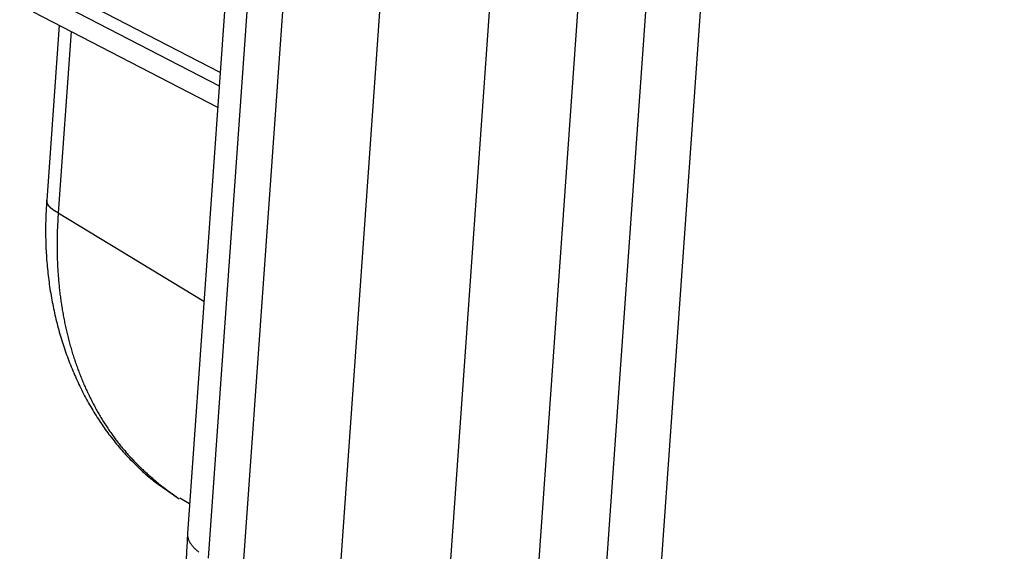
# Model space of a CAD drawing. Extents: x 0 to 17, y 0 to 11.
# Drawn here: x 10.3 to 10.4, y 5.6 to 5.7 of the extents above; entities that cross this region are included whole.
import ezdxf

# ---------------------------------------------------------------- set-up
doc = ezdxf.new("R2010")
doc.units = 0
doc.header["$MEASUREMENT"] = 0
doc.layers.add('GEOMETRY', color=7, linetype='Continuous')

msp = doc.modelspace()

# ---------------------------------------------------------------- linework, layer by layer
at = {"layer": 'GEOMETRY', "color": 7, "linetype": 'Continuous'}
for p, q in [((10.35407267525021, 6.589386766555824), (10.28415547525021, 5.600481966555824)), ((10.35825187525021, 6.584399966555825), (10.28833467525021, 5.595495166555825)), ((10.29534347525021, 5.591622366555825), (10.36526067525021, 6.580527166555825)), ((10.36909667525021, 5.593638766555825), (10.43877347525021, 6.579141966555824)), ((10.42482107525021, 6.578206366555824), (10.35490387525021, 5.589301566555823)), ((10.44967827525021, 6.578001166555826), (10.38000147525021, 5.592498366555825)), ((10.40669387525021, 6.574865566555824), (10.33677667525021, 5.585960366555824)), ((10.38420387525021, 6.570720366555824), (10.31428667525021, 5.581815566555823)), ((10.29075707525021, 5.693855166555824), (10.25204987525021, 5.713893166555824)), ((10.25015307525021, 5.712067566555824), (10.29056547525021, 5.691146766555823)), ((10.25290107525021, 5.706147566555826), (10.29025867525021, 5.686807566555824)), ((10.25814307525021, 5.703433566555825), (10.25563907525021, 5.668016766555825)), ((10.26057107525021, 5.702176766555825), (10.25797067525021, 5.665393966555824)), ((10.25563867525021, 5.668016766555825), (10.25551547525021, 5.666134366555823)), ((10.25797067525021, 5.665393966555824), (10.25788507525021, 5.664147166555825)), ((10.25797067525021, 5.665393966555824), (10.28748347525021, 5.647553966555824)), ((10.28259787525021, 5.607711966555824), (10.28458187525021, 5.606512766555824)), ((10.28415547525021, 5.600481966555824), (10.28399587525021, 5.597554766555826)), ((10.28415547525021, 5.600481966555824), (10.28414907525021, 5.600305566555823))]:
    msp.add_line(p, q, dxfattribs=at)
for centre, radius, start, end in [((10.3372539203993, 5.661692114610608), 0.0818590680238677, 176.8891976856532, 178.2037839588705), ((10.33588530958184, 5.661825494002507), 0.08048699973745208, 178.2681472004431, 179.5995929053959), ((10.34546359611176, 5.658774716705341), 0.08774375548734345, 177.302384125958, 178.1119627892327), ((10.3466057748744, 5.658669539025727), 0.08888963350787733, 176.4670356053625, 177.2693146015763), ((10.33512454672087, 5.661782086349197), 0.07972657369003294, 179.5645778907841, 180.9030397071694), ((10.34456643047507, 5.658798345882719), 0.08684629861149272, 178.1080425482924, 178.92296706983), ((10.33489543870804, 5.661845084771825), 0.07949851490930418, 180.9510403640005, 182.2875218535896), ((10.33437219659263, 5.66178729285447), 0.07897339164490635, 182.2607788647647, 183.6003969163462), ((10.34297661785178, 5.65881043333369), 0.08525603431976239, 179.7379469266779, 180.5613447440412), ((10.34386366791932, 5.658835484714649), 0.08614296545046272, 178.9388786251666, 179.757307495427), ((10.33375536324083, 5.661811499957158), 0.07835932112626318, 183.6463852084678, 184.9903617839407), ((10.34208999622673, 5.658886310048933), 0.0843702409972626, 180.618769021616, 181.4474121994547), ((10.34116264268868, 5.658811404040646), 0.08344130713436143, 181.4120782746133, 182.246665169603), ((10.33307585027626, 5.661723870039603), 0.07767476630995075, 184.9695691557569, 186.3195303436931), ((10.3401918132203, 5.6588355430966), 0.08247219365383261, 182.2898624332079, 183.1303198212048), ((10.332417116932, 5.661722538038168), 0.07701992204210872, 186.3724854254641, 187.7277503906357), ((10.33920044980477, 5.658762578554287), 0.08147832719902817, 183.1171558096668, 183.9643115335266), ((10.33818473857318, 5.658731551777488), 0.08046291079592799, 183.9922739073916, 184.8461796228246), ((10.33164883731125, 5.661584372335566), 0.07624004858849905, 187.7024968896587, 189.0653162210555), ((10.33713325566138, 5.658655823155115), 0.07940879033644395, 184.8558282051636, 185.7172546655536), ((10.33608428709072, 5.658566831950909), 0.07835617611190006, 185.7289170018946, 186.5979608505175), ((10.33088507411574, 5.661526386283485), 0.07547671533615534, 189.1131991493088, 190.4835410574075), ((10.33498159904208, 5.658458092394429), 0.07724829921401943, 186.6118170767645, 187.4892269732284), ((10.33003712348739, 5.66136139622823), 0.07461289934115385, 190.4774371970106, 191.8572627048972), ((10.33388091122263, 5.658335124031245), 0.07614097631679169, 187.5054387725012, 188.3913689753196), ((10.33273699879485, 5.658165625434547), 0.07498457463564871, 188.3907972135654, 189.2859588188284), ((10.32919161532053, 5.661222884160853), 0.07375698140139567, 191.886916652046, 193.2763284481762), ((10.33162102587918, 5.658032104655856), 0.07386169684023314, 189.3234294962027, 190.2280276625372), ((10.33046994713221, 5.657800662101462), 0.07268781743245084, 190.2096047833837, 191.1243353195108), ((10.3282616212882, 5.661007734872369), 0.07280243413456279, 193.279611648739, 194.6804510542273), ((10.32929480041495, 5.657628287265394), 0.07150151618960092, 191.1704877144057, 192.095636563868), ((10.32815083456316, 5.657385488585265), 0.07033207030482169, 192.0975126442623, 193.0336531869183), ((10.32734603011895, 5.660831075780743), 0.07187198876662568, 194.7291949096054, 196.1417845263079), ((10.32636517375355, 5.660528055057572), 0.07084555903714253, 196.1269185522789, 197.552937555458), ((10.32699069862685, 5.657151809391022), 0.06914913029809719, 193.06180728087, 194.0091836799358), ((10.32537938199423, 5.660291378874339), 0.06983432534158579, 197.6117194024114, 199.051707189292), ((10.3257982643754, 5.656844617288822), 0.067917799072495, 194.001258970591, 194.9607291534916), ((10.32461368810938, 5.656585912694977), 0.06670661340699734, 195.0087182434316, 195.9809789548083), ((10.32438305740404, 5.659931283694794), 0.06877503397678635, 199.0390865791832, 200.4944791426301), ((10.32347958941354, 5.656258655293296), 0.06552624417171603, 195.9789049803982, 196.9633099526511), ((10.32248224242312, 5.65598924663049), 0.06449369609278484, 196.9928917255187, 197.9884472338899), ((10.32333628352599, 5.659618126511179), 0.06768491252134724, 200.5564073248072, 202.0278903622216), ((10.32159436301159, 5.655703947403737), 0.06356110975410431, 197.9910127865932, 198.9959078562505), ((10.32089942679709, 5.655478505910002), 0.06283063850306563, 199.0077971427325, 200.0190171315506), ((10.32233807329037, 5.659199281523062), 0.06660248057391159, 202.0159470708337, 203.5049135527125), ((10.32126881683384, 5.658804574106204), 0.06546455624703863, 203.5613583104532, 205.0688643871179), ((10.3201518821469, 5.655223862520173), 0.06204109086043389, 200.0343944387631, 201.0533851641968), ((10.31943993200099, 5.654970033425533), 0.06128548409184003, 201.0710307271097, 202.0977607435233), ((10.32026428389266, 5.658339186499893), 0.06435746315259538, 205.0724968683897, 206.5989853739258), ((10.31869429675402, 5.654676048237233), 0.06048402755254615, 202.1054423516821, 203.1407399534702), ((10.31796516901296, 5.654393999415971), 0.05970272728206691, 203.1668288404759, 204.2102165087018), ((10.31926129038666, 5.657908135657761), 0.06326765622198796, 206.6566312399157, 208.2026612201631), ((10.31726743360718, 5.654070588874832), 0.05893373442714171, 204.2016277169391, 205.2540132242086), ((10.31653288900439, 5.653777449483485), 0.05814435108503253, 205.3015665749731, 206.3626662412608), ((10.31823464552356, 5.657354047156575), 0.06210103554727459, 208.199778850008, 209.767984229696), ((10.31586003496028, 5.653424448265785), 0.05738472496259481, 206.345185638581, 207.4157948005684), ((10.31515024930261, 5.653101848387491), 0.05660613151357401, 207.4567363148735, 208.5365979915505), ((10.31712332825361, 5.65680036108351), 0.06086150687981377, 209.8349501714411, 211.4284195189005), ((10.31630976637256, 5.656298156665796), 0.05990543504879284, 211.4242980590609, 213.0362178078507), ((10.3144859127419, 5.65272235869906), 0.05584121625542909, 208.5201612833597, 209.6100044403946), ((10.31380378913319, 5.65239322078715), 0.05508557060958269, 209.6629234315696, 210.7625669684978), ((10.31566759161836, 5.655936843185604), 0.05917012506590598, 213.0819180792102, 214.7072273442127), ((10.31317404466002, 5.651990467748849), 0.05433843934166555, 210.7372811567363, 211.8473377762359), ((10.31252576086473, 5.651657930128698), 0.05361231716823818, 211.9110279142261, 213.0313566674649), ((10.31438595420422, 5.655105855081539), 0.05764339470333722, 214.7535568710629, 216.4173022681333), ((10.31191200579727, 5.651234008404643), 0.05286668712798966, 213.00876244256, 214.1399486444679), ((10.31260975517334, 5.653870148858591), 0.05548050227182467, 216.4793386962559, 218.2044339080795), ((10.31127612819852, 5.650857539572044), 0.05212913004918607, 214.189708931986, 215.3317320431881), ((10.31072977867719, 5.650441906803165), 0.05144304938858585, 215.3059801859147, 216.4590575530723), ((10.31302790335955, 5.654095797731115), 0.05594870283554805, 218.1211816879837, 219.8198954530017), ((10.31014626150087, 5.650076860728905), 0.05075683705416539, 216.519059512398, 217.6830469547659), ((10.30958876918763, 5.649636928738596), 0.05004670840216951, 217.6746059616227, 218.8504102818365), ((10.31513558260016, 5.65591793638524), 0.05873440527534734, 219.8684814062731, 221.4731422289512), ((10.30903694456326, 5.649233589124085), 0.04936395470326644, 218.8875964726454, 220.0756243618895), ((10.31062612358321, 5.652290386224186), 0.05295388677857003, 221.7636302130946, 223.5665179415814), ((10.30857693106969, 5.648846020109026), 0.04876243829835378, 220.0751424023069, 221.2736716815306), ((10.30811000591988, 5.648464663707077), 0.04815995317629208, 221.2991254278918, 222.5075916297445), ((10.30434264756927, 5.646417000448854), 0.04435318657820455, 223.6631983062147, 225.8603718801295), ((10.30777652791843, 5.648155473161955), 0.04770520102094315, 222.5044635788756, 223.7219697472583), ((10.30768352590481, 5.648080575289496), 0.04758622296380291, 223.7341912207866, 224.9531380852154), ((10.31200937037702, 5.653147259486804), 0.05452838969900778, 225.0040105329327, 226.6813365541633), ((10.30898401359109, 5.649294546763939), 0.04936429965482479, 224.8838204265459, 226.0509423024298), ((10.37899743103113, 5.723845260154921), 0.1519223723291089, 226.5929449210864, 227.1370433453775), ((10.31188023065629, 5.652222227855905), 0.05348215940985648, 225.9938553106188, 227.0620620899612), ((10.31024170524113, 5.650635175320842), 0.05120425496210649, 227.1945947037144, 228.3251648076472), ((10.30392982683185, 5.645567422553213), 0.04351775251739012, 229.4746603509588, 231.9081356242874), ((10.30690701715096, 5.646889201931156), 0.04618903200704042, 228.3252553333046, 229.6040541123988), ((10.3141765435603, 5.654702482366103), 0.05685260195511419, 229.1275280898375, 230.1018552164477), ((10.30055751015136, 5.641129372096559), 0.03794453549525032, 231.7815217382341, 236.0820680655429), ((10.35875934890567, 5.707813193662048), 0.1261949826399065, 230.0397564064775, 230.4364271595084), ((10.30992219188392, 5.650145008535288), 0.05063980853911111, 231.4758600937496, 232.7381375238009), ((10.30852804562244, 5.648124103329792), 0.048187454012815, 232.6025817621334, 234.6377923337267), ((10.3385209265998, 5.692132989700754), 0.1014986621848756, 234.3639263452037, 236.4717085822544), ((10.35675651462994, 5.713017565458163), 0.1290328073257788, 233.8499853111863, 234.8437000554242), ((10.28687246663281, 5.600291407137664), 0.002723428191073905, 179.7021112733684, 183.415257139039), ((10.2868865923382, 5.600293493254041), 0.002737653364978465, 183.4412279345814, 187.1579751540855), ((10.28695512597016, 5.600301598498033), 0.002806662872856959, 187.1478171781386, 190.8107189495623), ((10.287063929163, 5.600316167647129), 0.002916274083261591, 190.6909296574876, 194.2571074441888), ((10.28719342634815, 5.600338455440994), 0.003047289071036705, 194.0636249682807, 197.5187572819683), ((10.28735898642317, 5.600392199860428), 0.003221348562987646, 197.5439267477096, 200.874411227934), ((10.28755129064758, 5.600455596911663), 0.00342363292805868, 200.719005009635, 203.9105125734374), ((10.28776667077089, 5.60054542365901), 0.003656940328107514, 203.8293885412218, 206.874183508766), ((10.2880200635613, 5.600650035223603), 0.003930312217041944, 206.5647188449386, 209.4579733528215), ((10.28830189332023, 5.600810829522116), 0.00425478254196882, 209.476915196512, 212.2189440878161), ((10.51429871783235, 5.586289728098981), 0.2305781871575206, 177.1996648638521, 177.9267056224314), ((10.28859792160569, 5.600976336627985), 0.004593503111913681, 211.9968272539755, 214.5875458745812), ((10.28892957713832, 5.601198784813256), 0.004992820421382357, 214.5286009123861, 216.9721854543928), ((10.28927503910939, 5.601432698791161), 0.005409542090326822, 216.7509269722068, 219.0544967985355), ((10.28964010181094, 5.601726386122268), 0.005878071201766435, 219.0354979886194, 221.2077217699934), ((10.29004640896885, 5.602049837352064), 0.006396879677687071, 220.9897958783864, 223.0295141714657), ((10.29047939336117, 5.602461080720337), 0.006994016361855756, 223.0718028436275, 224.98144050106), ((10.29089276926984, 5.602822915842074), 0.00754227231164975, 224.7059307066841, 226.5174202427978), ((10.29124639172034, 5.60319708494584), 0.008057102967775245, 226.5237906292869, 228.25915625758), ((10.29183041621558, 5.603821614297464), 0.008911948135590486, 228.1306401484514, 229.7237340204376), ((10.29266144913431, 5.604766253303996), 0.01016991521087217, 229.5922357808837, 231.006967307348), ((10.2926616720554, 5.604817031135598), 0.01020957060501056, 231.1853017088755, 232.648372695564)]:
    msp.add_arc(centre, radius, start, end, dxfattribs=at)
for points, weights in [([(10.25564827525021, 5.667804766555824), (10.25564246993926, 5.667875299197609), (10.25563926848879, 5.667945997895664), (10.25563867525021, 5.668016766555825)], [1, 0.9995469309520999, 0.9995469309520997, 1]), ([(10.25566427525021, 5.667642766555826), (10.25565502299677, 5.667696330929617), (10.25564969280096, 5.667750427464151), (10.25564827525021, 5.667804766555824)], [1, 0.9982551997100968, 0.9982551997100968, 1]), ([(10.25568667525021, 5.667537566555826), (10.25567785124701, 5.667572335030309), (10.25567038084154, 5.667607419256001), (10.25566427525021, 5.667642766555826)], [1, 0.9994995179261594, 0.9994995179261594, 1]), ([(10.25571507525021, 5.667455566555825), (10.25570542086663, 5.667482834937486), (10.25569590217121, 5.667510150580744), (10.25568667525021, 5.667537566555826)], [1, 0.9999743822076942, 0.9999743822076942, 1]), ([(10.25574987525021, 5.667364766555824), (10.25573749817185, 5.667394731573564), (10.25572589561479, 5.667425004912102), (10.25571507525021, 5.667455566555825)], [1, 0.9997796122542083, 0.9997796122542083, 1]), ([(10.25579067525021, 5.667268366555824), (10.25577585318264, 5.667299967996213), (10.25576244318174, 5.66733220289788), (10.25574987525021, 5.667364766555824)], [1, 0.9996578335999615, 0.9996578335999613, 1]), ([(10.25583747525021, 5.667174766555824), (10.25582109429624, 5.667205571989529), (10.25580549102479, 5.667236778532423), (10.25579067525021, 5.667268366555824)], [1, 0.9997903359501353, 0.9997903359501353, 1]), ([(10.25589027525021, 5.667082766555824), (10.25587197241069, 5.667113025288252), (10.25585441879099, 5.667143726239328), (10.25583747525021, 5.667174766555824)], [1, 0.9998479082899562, 0.9998479082899562, 1]), ([(10.25594867525021, 5.666990766555825), (10.25592855594189, 5.66702101584718), (10.25590907780991, 5.667051681672952), (10.25589027525021, 5.667082766555824)], [1, 0.9998444198965519, 0.9998444198965519, 1]), ([(10.25601267525021, 5.666898766555823), (10.25599049831064, 5.666928835548742), (10.25596936687549, 5.666959656788439), (10.25594867525021, 5.666990766555825)], [1, 0.9998547747501588, 0.9998547747501588, 1]), ([(10.25608267525021, 5.666807566555823), (10.2560587580055, 5.666837515333711), (10.25603542468091, 5.666867921340742), (10.25601267525021, 5.666898766555823)], [1, 0.999877645567081, 0.999877645567081, 1]), ([(10.25615787525021, 5.666716766555826), (10.25613212175791, 5.666746456504766), (10.25610720158437, 5.666776855086207), (10.25608267525021, 5.666807566555823)], [1, 0.9998942983186141, 0.9998942983186141, 1]), ([(10.25623827525021, 5.666627166555825), (10.25621101854149, 5.666656622169794), (10.25618417173598, 5.666686450616114), (10.25615787525021, 5.666716766555826)], [1, 0.9999057468464937, 0.9999057468464937, 1]), ([(10.25632347525021, 5.666537966555826), (10.25629444026371, 5.66656708498371), (10.25626620361077, 5.66659698510523), (10.25623827525021, 5.666627166555825)], [1, 0.9999165586250379, 0.999916558625038, 1]), ([(10.25641427525021, 5.666449566555825), (10.25638359005785, 5.666478601639106), (10.25635330389239, 5.666508052191434), (10.25632347525021, 5.666537966555826)], [1, 0.9999267223074376, 0.9999267223074376, 1]), ([(10.25650947525021, 5.666361966555824), (10.25647727995658, 5.666390660597562), (10.25644560084802, 5.666419925505158), (10.25641427525021, 5.666449566555825)], [1, 0.9999353383847204, 0.9999353383847205, 1]), ([(10.25660947525021, 5.666275166555824), (10.25657568912997, 5.666303573775791), (10.25654242836269, 5.666332597108358), (10.25650947525021, 5.666361966555824)], [1, 0.9999427284208557, 0.9999427284208557, 1]), ([(10.25671387525021, 5.666189566555824), (10.25667870363954, 5.666217644215882), (10.2566439218479, 5.666246204009349), (10.25660947525021, 5.666275166555824)], [1, 0.9999491247776491, 0.9999491247776491, 1]), ([(10.25682267525021, 5.666104766555824), (10.25678598838984, 5.666132489128028), (10.25674981189971, 5.666160878161714), (10.25671387525021, 5.666189566555824)], [1, 0.9999547917515743, 0.9999547917515743, 1]), ([(10.25693587525021, 5.666021166555824), (10.25689778300751, 5.666048543810607), (10.25686010130633, 5.666076485407409), (10.25682267525021, 5.666104766555824)], [1, 0.9999596731706205, 0.9999596731706205, 1]), ([(10.25705307525021, 5.665938766555824), (10.25701376577434, 5.665965887606815), (10.25697465588328, 5.665993294548375), (10.25693587525021, 5.666021166555824)], [1, 0.9999640296173182, 0.9999640296173182, 1]), ([(10.25717387525021, 5.665857166555824), (10.25713325070475, 5.665883831954096), (10.25709307336049, 5.665911170390666), (10.25705307525021, 5.665938766555824)], [1, 0.9999676640168498, 0.9999676640168498, 1]), ([(10.25729827525021, 5.665777166555825), (10.25725654416815, 5.665803420204373), (10.25721509193023, 5.665830112488488), (10.25717387525021, 5.665857166555824)], [1, 0.9999708487986594, 0.9999708487986594, 1]), ([(10.25742667525021, 5.665697966555825), (10.25738366461185, 5.665724024514384), (10.25734084089634, 5.665750387870522), (10.25729827525021, 5.665777166555825)], [1, 0.9999738588285481, 0.9999738588285482, 1]), ([(10.25755787525021, 5.665619966555823), (10.25751381396066, 5.665645409179373), (10.2574701913733, 5.665671602349777), (10.25742667525021, 5.665697966555825)], [1, 0.9999768445652027, 0.9999768445652027, 1]), ([(10.25769267525021, 5.665543566555824), (10.25764760647095, 5.665568795024914), (10.25760260334456, 5.665594138894443), (10.25755787525021, 5.665619966555823)], [1, 0.9999784527730162, 0.9999784527730162, 1]), ([(10.25783027525021, 5.665467966555823), (10.25778420943026, 5.665492802939029), (10.25773834180411, 5.665518003466188), (10.25769267525021, 5.665543566555824)], [1, 0.9999790814759777, 0.9999790814759777, 1])]:
    msp.add_rational_spline(points, weights, degree=3, dxfattribs=at)
msp.add_open_spline([(10.25797067525021, 5.665393966555824), (10.25792387525021, 5.665418633222492), (10.25787707525021, 5.665443299889159), (10.25783027525021, 5.665467966555823)], degree=3, dxfattribs=at)

doc.saveas('drawing.dxf')
